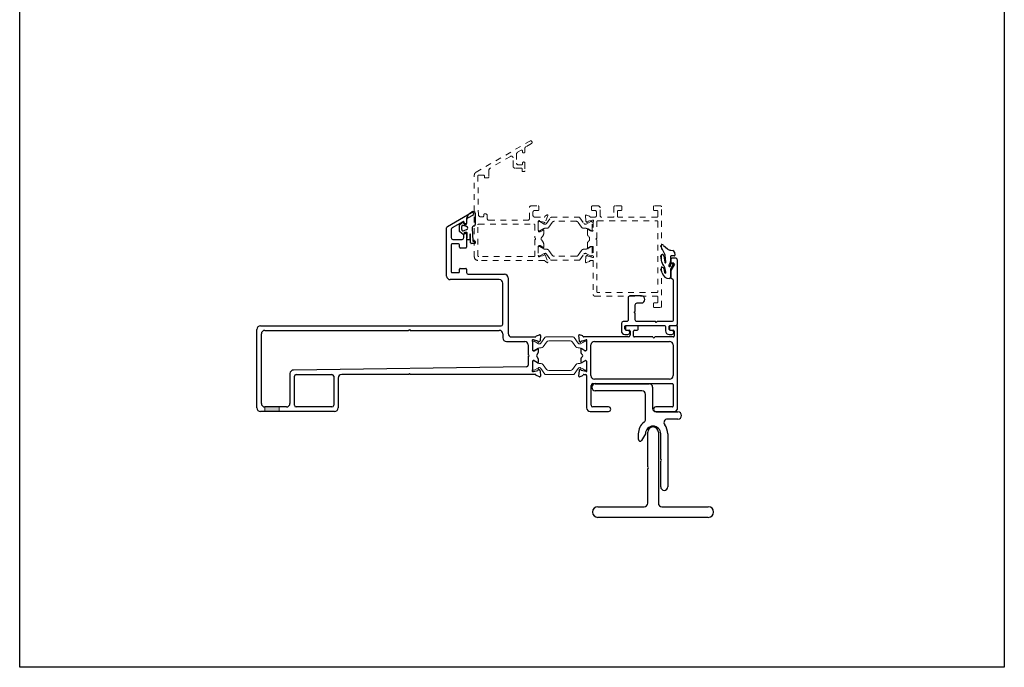
# Model space of a CAD drawing. Extents: x 68 to 492, y 24 to 47.
# Drawn here: x 322 to 339, y 24 to 35 of the extents above; entities that cross this region are included whole.
import ezdxf

# ---------------------------------------------------------------- set-up
doc = ezdxf.new("R2010")
doc.units = 0
doc.header["$LTSCALE"] = 0.3
doc.header["$MEASUREMENT"] = 0
doc.linetypes.add('HIDDEN2', pattern=[0.1875, 0.125, -0.0625])
doc.layers.get('0').update_dxf_attribs({"linetype": 'CONTINUOUS'})
for name, color, linetype in [('967266 Glazing Wedge', 2, 'CONTINUOUS'), ('E857422$0$EXT_MISC', 5, 'CONTINUOUS'), ('E857429$0$EXT_MISC', 5, 'CONTINUOUS'), ('E857430$0$EXT_MISC', 5, 'CONTINUOUS'), ('E857431$0$EXT_MISC', 5, 'CONTINUOUS'), ('E857867$0$EXT_MISC', 5, 'CONTINUOUS'), ('Elevation', 5, 'CONTINUOUS'), ('GASKET', 2, 'CONTINUOUS')]:
    doc.layers.add(name, color=color, linetype=linetype)
doc.layers.add('B851223$0$I Strut', color=3, linetype='CONTINUOUS', lineweight=13)
doc.layers.add('Dimensions_Notes', color=7, linetype='CONTINUOUS', lineweight=13)

# ---------------------------------------------------------------- blocks, each defined once
blk = doc.blocks.new('E857422')
at = {"layer": 'E857422$0$EXT_MISC'}
blk.add_lwpolyline([(0.315, 1.012), (0.262, 0.921, 0.131652), (0.258, 0.905), (0.258, 0.784, 0.380737), (0.271, 0.769, -0.381013), (0.299, 0.738), (0.299, 0.046, -0.414214), (0.268, 0.015), (0.015, 0.015), (0, 0), (-0.015, 0.015), (-0.337, 0.015, -0.414496), (-0.368, 0.046), (-0.368, 0.163, -1), (-0.368, 0.193), (-0.368, 0.311, -0.414214), (-0.337, 0.342), (-0.261, 0.342, 1), (-0.261, 0.466), (-0.461, 0.466, 0.414214), (-0.492, 0.435), (-0.492, 0.046, -0.414214), (-0.523, 0.015), (-0.58, 0.015, 0.413931), (-0.611, -0.016), (-0.611, -0.147, 0.414214), (-0.549, -0.209), (-0.497, -0.209, 1), (-0.497, -0.141), (-0.518, -0.141, -0.414214), (-0.549, -0.11), (-0.549, -0.067, -0.413931), (-0.534, -0.052), (0.133, -0.052, -0.414496), (0.164, -0.083), (0.164, -0.148, 0.414214), (0.226, -0.21), (0.274, -0.21, 1), (0.274, -0.141), (0.257, -0.141, -0.414214), (0.226, -0.11), (0.226, -0.067, -0.413931), (0.241, -0.052), (0.341, -0.052, 0.414214), (0.372, -0.021), (0.372, 1.094, 0.394335), (0.343, 1.125), (0.273, 1.125, 0.414214), (0.258, 1.11), (0.258, 1.05, 0.403749), (0.272, 1.035), (0.302, 1.035, -0.57735)], format="xyb", close=True, dxfattribs=at)
blk = doc.blocks.new('E857430')
at = {"layer": 'E857430$0$EXT_MISC'}
for p, q in [((-1.208, 1.808), (-0.265, 1.808)), ((-0.203, 1.746), (-0.203, 1.375)), ((-0.39, 1.683), (-1.208, 1.683)), ((-0.328, 1.184), (-0.328, 1.621)), ((-0.141, 1.313), (0.241, 1.313)), ((0.241, 1.188), (0.057, 1.188)), ((-0.454, 0.829), (-0.454, 0.929)), ((-0.329, 0.929), (-0.397, 0.813)), ((-0.062, 0.48), (-0.062, 0.929)), ((0.062, 0.929), (0.062, 0)), ((-0.062, 0), (-0.062, 0.45))]:
    blk.add_line(p, q, dxfattribs=at)
for centre, radius, start, end in [((-1.208, 1.746), 0.0625, 90, 270), ((-0.265, 1.746), 0.062, 360, 90), ((-0.39, 1.621), 0.062, 0, 90), ((-0.141, 1.375), 0.062, 180, 270), ((0.241, 1.25), 0.0625, 270, 90), ((-0.196, 0.929), 0.259, 127.2999, 180), ((-0.39, 1.184), 0.062, 307.2999, 0), ((-0.196, 0.929), 0.134, 360, 180), ((0.057, 1.126), 0.062, 90, 217.8143), ((-0.196, 0.929), 0.258, 360, 37.8143), ((-0.423, 0.829), 0.031, 180, 330), ((-0.062, 0.465), 0.015, 270, 90), ((0, 0), 0.0625, 180, 0)]:
    blk.add_arc(centre, radius, start, end, dxfattribs=at)
blk = doc.blocks.new('E857429')
at = {"layer": 'E857429$0$EXT_MISC'}
for p, q in [((0.875, 0.79175), (0.875, 1.398)), ((1.062, 1.398), (1.062, 0.1555)), ((0.875, 0.1555), (0.875, 0.76175)), ((0, 0.0935), (0.813, 0.0935)), ((1.124, 0.0935), (1.937, 0.0935)), ((1.937, -0.0935), (0, -0.0935))]:
    blk.add_line(p, q, dxfattribs=at)
for centre, radius, start, end in [((0.9685, 1.398), 0.0935, 0, 180), ((0.875, 0.77675), 0.015, 270, 90), ((0, 0), 0.0935, 90, 270), ((0.813, 0.1555), 0.062, 270, 360), ((1.124, 0.1555), 0.062, 180, 270), ((1.937, 0), 0.0935, 270, 90)]:
    blk.add_arc(centre, radius, start, end, dxfattribs=at)
blk = doc.blocks.new('967266')
at = {"layer": '967266 Glazing Wedge'}
for p, q in [((-0.184, 0.18), (-0.184, 0.191)), ((-0.183, 0.176), (-0.184, 0.18)), ((-0.116, 0.043), (-0.183, 0.176)), ((-0.141, 0.2), (-0.067, 0.14)), ((-0.184, 0.011), (-0.184, 0.015)), ((-0.171, -0.094), (-0.184, 0.011)), ((-0.137, 0.017), (-0.119, -0.093)), ((-0.112, 0.03), (-0.116, 0.043)), ((-0.097, -0.095), (-0.112, 0.03)), ((-0.015, 0.005), (-0.015, -0.084)), ((-0.013, 0.115), (0.026, 0.109)), ((0.048, 0.015), (-0.005, 0.015)), ((0.051, 0.083), (0.058, 0.026)), ((-0.016, -0.087), (-0.047, -0.146)), ((-0.015, -0.158), (-0.004, -0.102)), ((-0.014, -0.212), (0.038, -0.123)), ((0.003, -0.098), (0.032, -0.108)), ((-0.165, -0.283), (-0.184, -0.215)), ((-0.137, -0.207), (-0.12, -0.275)), ((-0.097, -0.271), (-0.098, -0.264)), ((-0.015, -0.217), (-0.015, -0.359))]:
    blk.add_line(p, q, dxfattribs=at)
for centre, radius, start, end in [((-0.161, 0.186), 0.0242, 37.509, 166.3638), ((-0.161, 0.016), 0.0235, 1.6539, 183.4313), ((-0.006, 0.202), 0.0875, 225.3384, 265.4795), ((-0.005, 0.005), 0.01, 89.9773, 180), ((0.021, 0.079), 0.03, 7.1813, 80.4688), ((0.048, 0.025), 0.01, 269.9773, 7.1813), ((-0.014, -0.05), 0.163, 195.5365, 224.8096), ((-0.418, -0.314), 0.324, 8.7982, 27.291), ((-0.108, -0.094), 0.0112, 174.1785, 355.4186), ((-0.032, -0.154), 0.0174, 152.0759, 348.9069), ((-0.02, -0.084), 0.005, 332.0759, 0), ((0.001, -0.103), 0.005, 71.6535, 168.9069), ((0.029, -0.118), 0.01, 330, 71.6535), ((-0.16, -0.21), 0.0237, 7.1669, 191.3039), ((-0.046, -0.258), 0.122, 191.819, 275.2398), ((-0.109, -0.273), 0.012, 192.1759, 7.1958), ((-0.005, -0.217), 0.01, 150, 180.1404), ((-0.035, -0.359), 0.02, 270, 0.0075)]:
    blk.add_arc(centre, radius, start, end, dxfattribs=at)
blk = doc.blocks.new('967260')
at = {"layer": 'GASKET'}
for p, q in [((0.136, 0.172), (0.16, 0.229)), ((0.185, 0.26), (0.223, 0.284)), ((0.237, 0.289), (0.256, 0.289)), ((0.282, 0.262), (0.282, 0.061)), ((0.007, -0.06), (0.007, 0.06)), ((0.01, 0.065), (0.071, 0.111)), ((0.043, 0.028), (0.043, -0.028)), ((0.13, 0.026), (0.069, 0.046)), ((0.083, 0.107), (0.089, 0.083)), ((0.095, 0.079), (0.118, 0.079)), ((0.119, 0.079), (0.126, 0.079)), ((0.136, 0.09), (0.136, 0.17)), ((0.071, -0.111), (0.01, -0.065)), ((0.069, -0.046), (0.13, -0.026)), ((0.089, -0.083), (0.083, -0.107)), ((0.133, -0.079), (0.095, -0.079)), ((0.136, -0.198), (0.138, -0.163)), ((0.138, -0.157), (0.141, -0.088)), ((0.138, -0.158), (0.138, -0.157)), ((0.187, -0.111), (0.184, -0.2)), ((0.201, -0.258), (0.197, -0.112)), ((0.226, -0.004), (0.238, -0.223)), ((0.178, -0.205), (0.142, -0.204)), ((0.276, -0.269), (0.21, -0.268)), ((0.244, -0.23), (0.276, -0.231)), ((0.282, -0.237), (0.282, -0.263))]:
    blk.add_line(p, q, dxfattribs=at)
for centre, radius, start, end in [((0.221, 0.204), 0.0661, 122.7793, 157.607), ((0.237, 0.262), 0.0264, 90, 122.7793), ((0.256, 0.262), 0.0264, 0, 90), ((0.013, 0.06), 0.00591, 127.1169, 180), ((0.063, 0.028), 0.0197, 71.9228, 180), ((0.076, 0.105), 0.00787, 14.0362, 127.1169), ((0.095, 0.085), 0.00591, 194.0362, 270), ((0.119, 0.096), 0.0175, 269.4561, 270.5439), ((0.126, 0.089), 0.00984, 270, 10.7843), ((0.122, 0), 0.0276, 288.0772, 71.9228), ((0.121, 0.17), 0.015, 360, 6.0816), ((0.265, 0), 0.0394, 101.4536, 185.9989), ((0.259, 0.062), 0.023, 265.4525, 359.9097), ((0.013, -0.06), 0.00591, 180, 232.8831), ((0.063, -0.028), 0.0197, 180, 288.0772), ((0.076, -0.105), 0.00787, 232.8831, 345.9638), ((0.095, -0.085), 0.00591, 90, 165.9638), ((0.133, -0.087), 0.00787, 352.243, 90), ((0.107, -0.158), 0.031, 351.525, 1.6153), ((0.192, -0.111), 0.00469, 357.2513, 175.8385), ((0.142, -0.198), 0.00591, 177.3016, 267.9337), ((0.178, -0.199), 0.00591, 267.9337, 350.3072), ((0.211, -0.259), 0.00984, 175.6748, 267.3889), ((0.244, -0.224), 0.00591, 175.6748, 267.3889), ((0.276, -0.237), 0.00591, 357.3889, 87.3889), ((0.276, -0.263), 0.00591, 271.802, 357.3889)]:
    blk.add_arc(centre, radius, start, end, dxfattribs=at)
blk = doc.blocks.new('E857867')
at = {"layer": 'E857867$0$EXT_MISC'}
for p, q in [((1.171, 1.744), (1.592, 1.986)), ((1.617, 1.943), (1.519, 1.887)), ((1.436, 1.825), (1.249, 1.718)), ((1.459, 1.796), (1.459, 1.812)), ((1.504, 1.86), (1.504, 1.796)), ((1.155, 0.873), (1.155, 1.717)), ((1.233, 1.691), (1.233, 1.548)), ((1.459, 1.548), (1.459, 1.6)), ((1.504, 1.6), (1.504, 1.379)), ((1.233, 1.424), (1.233, 0.949)), ((1.364, 1.439), (1.248, 1.439)), ((1.264, 1.517), (1.428, 1.517)), ((1.379, 1.382), (1.379, 1.424)), ((1.489, 1.364), (1.397, 1.364)), ((1.248, 0.934), (1.364, 0.934)), ((1.379, 0.949), (1.379, 0.994)), ((1.394, 1.009), (1.489, 1.009)), ((1.504, 0.994), (1.504, 0.935)), ((1.535, 0.904), (2.171, 0.904)), ((2.078, 0.811), (1.217, 0.811)), ((2.14, 0.031), (2.14, 0.749)), ((2.233, 0.842), (2.233, -0.132)), ((-2.109, 0), (2.109, 0)), ((-2.171, -1.438), (-2.171, -0.062)), ((-2.093, -1.36), (-2.093, -0.14)), ((-2.031, -0.078), (0.486, -0.078)), ((0.486, -0.078), (0.501, -0.063)), ((0.501, -0.063), (0.516, -0.078)), ((0.516, -0.078), (2.078, -0.078)), ((2.14, -0.14), (2.14, -0.21)), ((2.728, -0.176), (2.784, -0.155)), ((2.8, -0.168), (2.792, -0.261)), ((2.202, -0.272), (2.523, -0.272)), ((2.295, -0.194), (2.71, -0.194)), ((2.585, -0.334), (2.585, -0.508)), ((2.662, -0.275), (2.662, -0.426)), ((2.672, -0.245), (2.666, -0.245)), ((2.751, -0.266), (2.675, -0.246)), ((2.761, -0.279), (2.76, -0.274)), ((2.788, -0.268), (2.774, -0.282)), ((2.674, -0.438), (2.683, -0.438)), ((2.689, -0.436), (2.748, -0.4)), ((2.746, -0.495), (2.744, -0.497)), ((2.76, -0.407), (2.76, -0.469)), ((2.585, -0.538), (2.585, -0.687)), ((2.662, -0.62), (2.662, -0.772)), ((2.683, -0.608), (2.674, -0.608)), ((2.748, -0.646), (2.689, -0.61)), ((2.744, -0.55), (2.746, -0.551)), ((2.76, -0.577), (2.76, -0.64)), ((-1.591, -0.836), (-1.591, -1.36)), ((2.555, -0.718), (-1.53, -0.774)), ((-1.482, -0.852), (-0.856, -0.852)), ((0.486, -0.852), (-0.685, -0.852)), ((0.501, -0.834), (0.486, -0.852)), ((0.516, -0.852), (0.501, -0.834)), ((2.709, -0.852), (0.516, -0.852)), ((2.666, -0.801), (2.672, -0.801)), ((2.675, -0.801), (2.751, -0.78)), ((2.76, -0.772), (2.761, -0.767)), ((2.774, -0.764), (2.788, -0.778)), ((2.792, -0.786), (2.8, -0.879)), ((-1.513, -1.391), (-1.513, -0.883)), ((-0.825, -0.883), (-0.825, -1.391)), ((-0.747, -0.914), (-0.747, -1.438)), ((2.784, -0.891), (2.728, -0.871)), ((-0.809, -1.5), (-2.109, -1.5)), ((-1.653, -1.422), (-2.031, -1.422)), ((-0.856, -1.422), (-1.482, -1.422))]:
    blk.add_line(p, q, dxfattribs=at)
for centre, radius, start, end in [((1.605, 1.965), 0.025, 299.8593, 119.8593), ((1.186, 1.717), 0.031, 119.8593, 180), ((1.444, 1.812), 0.015, 0, 119.8593), ((1.481, 1.796), 0.0225, 180, 0), ((1.535, 1.86), 0.031, 119.8593, 180), ((1.264, 1.691), 0.031, 119.8593, 180), ((1.481, 1.6), 0.0221, 0, 180), ((1.264, 1.548), 0.031, 180, 270), ((1.248, 1.424), 0.015, 90, 180), ((1.364, 1.424), 0.015, 0, 90), ((1.397, 1.382), 0.018, 180, 270), ((1.428, 1.548), 0.031, 270, 0), ((1.489, 1.379), 0.015, 270, 360), ((1.217, 0.873), 0.062, 180, 270), ((1.248, 0.949), 0.015, 180, 270), ((1.364, 0.949), 0.015, 270, 0), ((1.394, 0.994), 0.015, 90, 180), ((1.489, 0.994), 0.015, 0, 90), ((1.535, 0.935), 0.031, 180, 270), ((2.171, 0.842), 0.062, 360, 90), ((2.078, 0.749), 0.062, 0, 90), ((2.109, 0.031), 0.031, 270, 0), ((-2.109, -0.062), 0.062, 90, 180), ((-2.031, -0.14), 0.062, 90, 180), ((2.078, -0.14), 0.062, 360, 90), ((2.295, -0.132), 0.062, 180, 270), ((2.788, -0.167), 0.0118, 355, 110), ((2.202, -0.21), 0.062, 180, 270), ((2.523, -0.334), 0.062, 0, 90), ((2.666, -0.257), 0.0118, 90, 228.1897), ((2.65, -0.275), 0.0118, 360, 48.1897), ((2.672, -0.257), 0.0118, 75, 90), ((2.709, -0.182), 0.0118, 274.5882, 349.0957), ((2.732, -0.187), 0.0118, 110, 169.0957), ((2.748, -0.277), 0.0118, 15, 75), ((2.768, -0.277), 0.00787, 195, 315), ((2.78, -0.26), 0.0118, 315, 355), ((2.585, -0.523), 0.015, 270, 90), ((2.674, -0.426), 0.0118, 180, 270), ((2.683, -0.426), 0.0118, 270, 301.4), ((2.76, -0.523), 0.031, 121.4, 238.6), ((2.729, -0.469), 0.031, 301.4, 0), ((2.753, -0.407), 0.00787, 360, 121.4), ((2.554, -0.687), 0.031, 271.6486, 360), ((2.674, -0.62), 0.0118, 90, 180), ((2.683, -0.62), 0.0118, 58.6, 90), ((2.729, -0.577), 0.031, 0, 58.6), ((2.753, -0.64), 0.00787, 238.6, 360), ((-1.529, -0.836), 0.062, 90.7876, 180), ((-1.482, -0.883), 0.031, 90, 180), ((-0.856, -0.883), 0.031, 0, 90), ((-0.685, -0.914), 0.062, 90, 180), ((2.666, -0.789), 0.0118, 131.8103, 270), ((2.65, -0.772), 0.0118, 311.8103, 0), ((2.672, -0.789), 0.0118, 270, 285), ((2.709, -0.864), 0.0118, 10.9043, 90), ((2.732, -0.859), 0.0118, 190.9043, 250), ((2.748, -0.769), 0.0118, 285, 345), ((2.768, -0.769), 0.00787, 45, 165), ((2.78, -0.787), 0.0118, 5, 45), ((2.788, -0.88), 0.0118, 250, 5), ((-2.031, -1.36), 0.062, 180, 270), ((-1.653, -1.36), 0.062, 270, 0), ((-2.109, -1.438), 0.062, 180, 270), ((-1.482, -1.391), 0.031, 180, 270), ((-0.856, -1.391), 0.031, 270, 360), ((-0.809, -1.438), 0.062, 270, 0)]:
    blk.add_arc(centre, radius, start, end, dxfattribs=at)
blk = doc.blocks.new('E857431')
at = {"layer": 'E857431$0$EXT_MISC'}
for p, q in [((-0.122, 1), (-0.122, 0.951)), ((0.083, 1.015), (-0.107, 1.015)), ((-0.107, 0.936), (-0.058, 0.936)), ((-0.043, 0.921), (-0.043, 0.849)), ((0.019, 0.833), (0.019, 0.921)), ((0.034, 0.936), (0.083, 0.936)), ((0.098, 0.951), (0.098, 1)), ((0.649, 1), (0.649, 0.951)), ((0.775, 1.015), (0.664, 1.015)), ((0.664, 0.936), (0.713, 0.936)), ((0.728, 0.921), (0.728, 0.833)), ((0.79, -0.426), (0.79, 1)), ((-0.945, 0.845), (-0.937, 0.751)), ((-0.934, 0.744), (-0.919, 0.73)), ((-0.874, 0.836), (-0.929, 0.857)), ((-0.906, 0.733), (-0.905, 0.738)), ((-0.897, 0.746), (-0.821, 0.767)), ((-0.074, 0.818), (-0.856, 0.818)), ((-0.818, 0.767), (-0.811, 0.767)), ((-0.807, 0.737), (-0.807, 0.586)), ((-0.667, 0.74), (0.649, 0.74)), ((0.358, 0.818), (0.034, 0.818)), ((0.713, 0.818), (0.388, 0.818)), ((-0.906, 0.602), (-0.906, 0.543)), ((-0.834, 0.576), (-0.891, 0.61)), ((-0.819, 0.574), (-0.828, 0.574)), ((-0.729, 0.14), (-0.729, 0.678)), ((0.711, 0.678), (0.711, 0.14)), ((-0.906, 0.435), (-0.906, 0.376)), ((-0.891, 0.517), (-0.889, 0.516)), ((-0.889, 0.463), (-0.891, 0.461)), ((-0.891, 0.368), (-0.834, 0.402)), ((-0.828, 0.404), (-0.819, 0.404)), ((-0.807, 0.392), (-0.807, 0.24)), ((-0.937, 0.227), (-0.945, 0.133)), ((-0.919, 0.248), (-0.934, 0.234)), ((-0.905, 0.24), (-0.906, 0.245)), ((-0.821, 0.212), (-0.897, 0.232)), ((-0.811, 0.211), (-0.818, 0.211)), ((-0.929, 0.121), (-0.874, 0.142)), ((-0.855, 0.16), (-0.82, 0.16)), ((-0.805, 0.145), (-0.805, -0.426)), ((-0.697, 0), (0.697, 0)), ((0.649, 0.078), (-0.667, 0.078)), ((-0.727, -0.379), (-0.727, -0.031)), ((0.711, -0.015), (0.711, -0.395)), ((-0.743, -0.488), (-0.421, -0.488)), ((-0.421, -0.41), (-0.697, -0.41)), ((0.697, -0.41), (0.407, -0.41)), ((0.407, -0.488), (0.728, -0.488))]:
    blk.add_line(p, q, dxfattribs=at)
for centre, radius, start, end in [((-0.107, 1), 0.015, 90, 180), ((-0.107, 0.951), 0.015, 180, 270), ((-0.058, 0.921), 0.015, 360, 90), ((0.034, 0.921), 0.015, 90, 180), ((0.083, 1), 0.015, 0, 90), ((0.083, 0.951), 0.015, 270, 0), ((0.664, 1), 0.015, 90, 180), ((0.664, 0.951), 0.015, 180, 270), ((0.713, 0.921), 0.015, 360, 90), ((0.775, 1), 0.015, 360, 90), ((-0.933, 0.846), 0.0118, 70, 185), ((-0.925, 0.752), 0.0118, 185, 225), ((-0.914, 0.735), 0.00787, 225, 345), ((-0.894, 0.735), 0.0118, 105, 165), ((-0.878, 0.825), 0.0118, 10.9043, 70), ((-0.855, 0.83), 0.0118, 190.9043, 265.4118), ((-0.818, 0.757), 0.01, 90, 105), ((-0.811, 0.755), 0.0118, 311.8103, 90), ((-0.796, 0.737), 0.0118, 131.8103, 180), ((-0.667, 0.678), 0.062, 90, 180), ((-0.074, 0.849), 0.031, 270, 360), ((0.034, 0.833), 0.015, 180, 270), ((0.373, 0.818), 0.015, 180, 0), ((0.649, 0.678), 0.062, 360, 90), ((0.713, 0.833), 0.015, 270, 360), ((-0.896, 0.602), 0.01, 58.6, 180), ((-0.875, 0.543), 0.031, 180, 238.6), ((-0.828, 0.586), 0.0118, 238.6, 270), ((-0.819, 0.586), 0.0118, 270, 0), ((-0.875, 0.435), 0.031, 121.4, 180), ((-0.896, 0.376), 0.01, 180, 301.4), ((-0.905, 0.489), 0.031, 301.4, 58.6), ((-0.828, 0.392), 0.0118, 90, 121.4), ((-0.819, 0.392), 0.0118, 0, 90), ((-0.925, 0.226), 0.0118, 135, 175), ((-0.914, 0.243), 0.00787, 15, 135), ((-0.894, 0.243), 0.0118, 195, 255), ((-0.818, 0.223), 0.0118, 255, 270), ((-0.811, 0.223), 0.0118, 270, 50.2835), ((-0.797, 0.24), 0.01, 180, 230.2835), ((-0.933, 0.132), 0.0118, 175, 290), ((-0.878, 0.153), 0.0118, 290, 349.0957), ((-0.855, 0.148), 0.0118, 90, 169.0957), ((-0.82, 0.145), 0.015, 360, 90), ((-0.667, 0.14), 0.062, 180, 270), ((-0.697, -0.031), 0.031, 90, 180), ((0.649, 0.14), 0.062, 270, 0), ((0.697, -0.015), 0.015, 360, 90), ((-0.743, -0.426), 0.062, 180, 270), ((-0.697, -0.379), 0.031, 180, 270), ((-0.421, -0.449), 0.039, 270, 90), ((0.407, -0.449), 0.039, 90, 270), ((0.697, -0.395), 0.015, 270, 0), ((0.728, -0.426), 0.062, 270, 0)]:
    blk.add_arc(centre, radius, start, end, dxfattribs=at)
blk = doc.blocks.new('B851223$0$950021')
at = {"layer": 'B851223$0$I Strut'}
for p, q in [((0, 0.067), (0, 0.047)), ((0, 0.047), (0, -0.047)), ((0.016, 0.083), (0.024, 0.083)), ((0.024, 0.083), (0.026, 0.083)), ((0.028, 0.082), (0.026, 0.083)), ((0.105, 0.037), (0.028, 0.082)), ((0.119, 0.035), (0.111, 0.035)), ((0.215, 0.149), (0.145, 0.049)), ((0.187, -0.015), (0.244, 0.066)), ((0.657, 0.157), (0.231, 0.157)), ((0.657, 0.087), (0.283, 0.087)), ((0.713, 0.157), (0.657, 0.157)), ((0.662, 0.087), (0.657, 0.087)), ((0.701, 0.066), (0.758, -0.015)), ((0.8, 0.049), (0.73, 0.149)), ((0.826, 0.035), (0.834, 0.035)), ((0.878, 0.059), (0.84, 0.037)), ((0.878, 0.059), (0.917, 0.082)), ((0.929, 0.083), (0.921, 0.083)), ((0.945, 0.047), (0.945, 0.067)), ((0.945, -0.047), (0.945, 0.047)), ((0, -0.047), (0, -0.067)), ((0.016, -0.083), (0.024, -0.083)), ((0.097, -0.042), (0.028, -0.082)), ((0.148, -0.035), (0.12, -0.035)), ((0.797, -0.035), (0.824, -0.035)), ((0.878, -0.059), (0.848, -0.042)), ((0.917, -0.082), (0.878, -0.059)), ((0.929, -0.083), (0.921, -0.083)), ((0.945, -0.067), (0.945, -0.047))]:
    blk.add_line(p, q, dxfattribs=at)
for centre, radius, start, end in [((0.016, 0.067), 0.0157, 90, 180), ((0.024, 0.075), 0.00787, 60, 90), ((0.111, 0.047), 0.0118, 240, 270), ((0.119, 0.067), 0.0315, 270, 325), ((0.231, 0.138), 0.0197, 90, 145), ((0.283, 0.039), 0.0472, 90, 145), ((0.662, 0.039), 0.0472, 35, 90), ((0.713, 0.138), 0.0197, 35, 90), ((0.826, 0.067), 0.0315, 215, 270), ((0.834, 0.047), 0.0118, 270, 300), ((0.921, 0.075), 0.00787, 90, 120), ((0.929, 0.067), 0.0157, 0, 90), ((0.016, -0.067), 0.0157, 180, 270), ((0.024, -0.075), 0.00787, 270, 300), ((0.12, -0.083), 0.0472, 90, 120), ((0.148, 0.012), 0.0472, 270, 325), ((0.797, 0.012), 0.0472, 215, 270), ((0.824, -0.083), 0.0472, 60, 90), ((0.921, -0.075), 0.00787, 240, 270), ((0.929, -0.067), 0.0157, 270, 0)]:
    blk.add_arc(centre, radius, start, end, dxfattribs=at)
blk = doc.blocks.new('B851223$0$B950021')
blk.add_blockref('B851223$0$950021', (0, 0))
blk = doc.blocks.new('B851223')
for name, p in [('E857867', (-2.662, 0.696)), ('E857431', (1.752, -0.316)), ('B851223$0$B950021', (0, 0.345))]:
    blk.add_blockref(name, p)
at = {"xscale": -1, "rotation": 180}
blk.add_blockref('B851223$0$B950021', (0, 0), dxfattribs=at)

msp = doc.modelspace()

# ---------------------------------------------------------------- hatches: boundary and pattern name
at = {"layer": 'Dimensions_Notes'}
h = msp.add_hatch(color=256, dxfattribs=at)
h.dxf.hatch_style = 1
h.paths.add_polyline_path([(326.62, 28.156), (326.37, 28.156), (326.37, 28.078), (326.62, 28.078)])

# ---------------------------------------------------------------- linework, layer by layer
at = {"layer": 'Dimensions_Notes', "linetype": 'HIDDEN2'}
for p, q in [((330.072, 32.275), (331.017, 32.82)), ((330.862, 32.659), (330.798, 32.622)), ((330.884, 32.633), (330.884, 32.646)), ((330.929, 32.694), (330.929, 32.633)), ((331.041, 32.777), (330.945, 32.721)), ((330.674, 32.55), (330.326, 32.35)), ((330.72, 32.377), (330.72, 32.524)), ((330.782, 32.595), (330.782, 32.433)), ((330.295, 32.296), (330.295, 32.188)), ((330.864, 32.346), (330.751, 32.346)), ((330.813, 32.402), (330.869, 32.402)), ((330.879, 32.299), (330.879, 32.331)), ((330.884, 32.417), (330.884, 32.434)), ((330.914, 32.284), (330.894, 32.284)), ((330.929, 32.43), (330.929, 32.299)), ((330.041, 30.79), (330.041, 32.221)), ((330.103, 32.208), (330.112, 31.53)), ((330.202, 32.224), (330.118, 32.224)), ((330.217, 32.188), (330.217, 32.209)), ((330.28, 32.173), (330.232, 32.173)), ((331.007, 31.461), (331.007, 31.652)), ((331.038, 31.683), (331.159, 31.683)), ((331.159, 31.604), (331.1, 31.604)), ((331.174, 31.668), (331.174, 31.619)), ((332.095, 31.667), (332.095, 31.618)), ((332.214, 31.682), (332.11, 31.682)), ((332.11, 31.603), (332.152, 31.603)), ((332.245, 31.515), (332.245, 31.651)), ((332.488, 31.667), (332.488, 31.499)), ((332.614, 31.682), (332.503, 31.682)), ((332.55, 31.5), (332.55, 31.588)), ((332.565, 31.603), (332.614, 31.603)), ((332.629, 31.618), (332.629, 31.667)), ((333.18, 31.667), (333.18, 31.618)), ((333.306, 31.682), (333.195, 31.682)), ((333.195, 31.603), (333.244, 31.603)), ((333.259, 31.588), (333.259, 31.5)), ((333.321, 29.918), (333.321, 31.667)), ((333.321, 31.667), (333.321, 31.667)), ((330.151, 31.491), (330.191, 31.491)), ((330.206, 31.506), (330.206, 31.527)), ((330.222, 31.543), (330.237, 31.543)), ((330.268, 31.517), (330.268, 31.461)), ((330.299, 31.43), (330.976, 31.43)), ((331.069, 31.573), (331.069, 31.517)), ((331.1, 31.486), (331.267, 31.486)), ((331.163, 31.413), (331.163, 31.241)), ((331.259, 31.397), (331.186, 31.417)), ((331.276, 31.491), (331.284, 31.506)), ((331.33, 31.513), (331.28, 31.39)), ((331.287, 31.509), (331.316, 31.525)), ((331.987, 31.511), (331.995, 31.418)), ((332.058, 31.503), (332.003, 31.523)), ((332.036, 31.413), (332.111, 31.433)), ((332.152, 31.485), (332.077, 31.485)), ((332.114, 31.434), (332.121, 31.434)), ((332.183, 31.572), (332.183, 31.516)), ((332.207, 31.422), (333.239, 31.422)), ((332.473, 31.484), (332.276, 31.484)), ((333.244, 31.485), (332.565, 31.485)), ((330.103, 30.808), (330.103, 31.35)), ((330.118, 31.365), (331.085, 31.365)), ((331.1, 31.35), (331.1, 31.122)), ((331.197, 31.228), (331.241, 31.253)), ((331.261, 31.255), (331.261, 31.219)), ((331.999, 31.411), (332.013, 31.397)), ((332.026, 31.4), (332.027, 31.405)), ((332.026, 31.272), (332.026, 31.179)), ((332.098, 31.242), (332.038, 31.279)), ((332.113, 31.241), (332.104, 31.241)), ((332.125, 31.404), (332.125, 31.252)), ((332.187, 31.116), (332.187, 31.402)), ((333.259, 31.402), (333.259, 30.183)), ((331.1, 31.092), (331.1, 30.808)), ((331.178, 31.226), (331.189, 31.226)), ((332.172, 31.101), (332.187, 31.116)), ((332.187, 31.086), (332.172, 31.101)), ((332.187, 30.183), (332.187, 31.086)), ((331.163, 30.973), (331.163, 30.801)), ((331.189, 30.988), (331.178, 30.988)), ((331.241, 30.96), (331.197, 30.986)), ((331.261, 30.995), (331.261, 30.958)), ((332.026, 31.033), (332.026, 30.939)), ((332.038, 30.933), (332.098, 30.969)), ((332.104, 30.971), (332.113, 30.971)), ((332.125, 30.959), (332.125, 30.807)), ((331.267, 30.728), (330.103, 30.728)), ((331.085, 30.793), (330.118, 30.793)), ((331.186, 30.797), (331.259, 30.816)), ((331.284, 30.708), (331.275, 30.723)), ((331.28, 30.824), (331.33, 30.7)), ((331.995, 30.793), (331.987, 30.7)), ((332.013, 30.815), (331.999, 30.801)), ((332.027, 30.807), (332.026, 30.812)), ((332.111, 30.778), (332.036, 30.799)), ((332.078, 30.727), (332.11, 30.727)), ((332.121, 30.778), (332.114, 30.778)), ((331.316, 30.688), (331.287, 30.705)), ((332.003, 30.688), (332.058, 30.708)), ((332.125, 30.712), (332.125, 30.131)), ((332.156, 30.1), (333.244, 30.1)), ((333.239, 30.163), (332.207, 30.163)), ((333.259, 30.085), (333.259, 29.997)), ((333.18, 29.967), (333.18, 29.918)), ((333.244, 29.982), (333.195, 29.982)), ((333.195, 29.903), (333.306, 29.903))]:
    msp.add_line(p, q, dxfattribs=at)
at = {"layer": 'Dimensions_Notes', "linetype": 'HIDDEN2', "ltscale": 0.5}
for p, q in [((331.308, 31.376), (331.378, 31.476)), ((331.394, 31.484), (331.876, 31.484)), ((331.825, 31.413), (331.445, 31.413)), ((331.892, 31.476), (331.962, 31.376)), ((331.163, 31.26), (331.163, 31.394)), ((331.178, 31.409), (331.186, 31.409)), ((331.178, 31.244), (331.186, 31.244)), ((331.268, 31.364), (331.19, 31.408)), ((331.259, 31.285), (331.19, 31.245)), ((331.282, 31.362), (331.273, 31.362)), ((331.311, 31.291), (331.283, 31.291)), ((331.406, 31.393), (331.349, 31.311)), ((331.921, 31.311), (331.863, 31.393)), ((331.959, 31.291), (331.987, 31.291)), ((331.988, 31.362), (331.996, 31.362)), ((332.081, 31.409), (332.002, 31.364)), ((332.011, 31.285), (332.08, 31.245)), ((332.092, 31.409), (332.081, 31.409)), ((332.092, 31.244), (332.084, 31.244)), ((332.107, 31.26), (332.107, 31.394)), ((331.163, 30.954), (331.163, 30.82)), ((331.178, 30.969), (331.186, 30.969)), ((331.259, 30.928), (331.19, 30.968)), ((331.311, 30.922), (331.283, 30.922)), ((331.406, 30.82), (331.349, 30.902)), ((331.921, 30.902), (331.863, 30.82)), ((331.959, 30.922), (331.987, 30.922)), ((332.011, 30.928), (332.08, 30.968)), ((332.092, 30.969), (332.084, 30.969)), ((332.107, 30.954), (332.107, 30.82)), ((331.178, 30.804), (331.186, 30.804)), ((331.268, 30.85), (331.19, 30.805)), ((331.282, 30.851), (331.273, 30.851)), ((331.308, 30.838), (331.378, 30.738)), ((331.394, 30.729), (331.876, 30.729)), ((331.825, 30.8), (331.445, 30.8)), ((331.892, 30.738), (331.962, 30.838)), ((331.988, 30.851), (331.996, 30.851)), ((332.081, 30.804), (332.002, 30.85)), ((332.092, 30.804), (332.081, 30.804))]:
    msp.add_line(p, q, dxfattribs=at)
at = {"layer": 'Dimensions_Notes'}
for p, q in [((326.37, 28.156), (326.37, 28.078)), ((326.62, 28.156), (326.62, 28.078))]:
    msp.add_line(p, q, dxfattribs=at)
at = {"layer": 'Dimensions_Notes', "linetype": 'HIDDEN2'}
for centre, radius, start, end in [((331.029, 32.798), 0.025, 300, 116.8593), ((330.813, 32.595), 0.031, 120, 180), ((330.869, 32.646), 0.015, 360, 120), ((330.907, 32.633), 0.0225, 180, 0), ((330.96, 32.694), 0.031, 120, 180), ((330.689, 32.524), 0.031, 0, 120), ((330.907, 32.43), 0.0225, 360, 170.2932), ((330.103, 32.221), 0.062, 120, 180), ((330.357, 32.296), 0.062, 120, 180), ((330.751, 32.377), 0.031, 180, 270), ((330.813, 32.433), 0.031, 180, 270), ((330.864, 32.331), 0.015, 0, 90), ((330.869, 32.417), 0.015, 270, 0), ((330.894, 32.299), 0.015, 180, 270), ((330.914, 32.299), 0.015, 270, 0), ((330.118, 32.209), 0.015, 90, 180.6856), ((330.202, 32.209), 0.015, 360, 90), ((330.232, 32.188), 0.015, 180, 270), ((330.28, 32.188), 0.015, 270, 0), ((331.038, 31.652), 0.031, 90, 180), ((331.1, 31.573), 0.031, 90, 180), ((331.159, 31.668), 0.015, 360, 90), ((331.159, 31.619), 0.015, 270, 0), ((332.11, 31.667), 0.015, 90, 180), ((332.11, 31.618), 0.015, 180, 270), ((332.152, 31.572), 0.031, 0, 90), ((332.214, 31.651), 0.031, 0, 90), ((332.503, 31.667), 0.015, 90, 180), ((332.565, 31.588), 0.015, 90, 180), ((332.614, 31.667), 0.015, 0, 90), ((332.614, 31.618), 0.015, 270, 0), ((333.195, 31.667), 0.015, 90, 180), ((333.195, 31.618), 0.015, 180, 270), ((333.244, 31.588), 0.015, 0, 90), ((333.306, 31.667), 0.015, 360, 90), ((330.151, 31.531), 0.0394, 180.6492, 270), ((330.191, 31.506), 0.015, 270, 360), ((330.222, 31.527), 0.0156, 90, 180), ((330.237, 31.512), 0.031, 10.0496, 90), ((330.299, 31.461), 0.031, 180, 270), ((330.976, 31.461), 0.031, 270, 360), ((331.1, 31.517), 0.031, 180, 270), ((331.175, 31.413), 0.012, 19.4712, 180), ((331.267, 31.496), 0.01, 270, 330), ((331.291, 31.502), 0.008, 120, 150), ((331.321, 31.517), 0.01, 337.8251, 120), ((331.999, 31.512), 0.0118, 70, 185), ((332.007, 31.419), 0.0118, 185, 225), ((332.039, 31.401), 0.0118, 105, 165), ((332.054, 31.492), 0.0118, 10.9043, 70), ((332.078, 31.497), 0.0118, 190.9043, 265.4118), ((332.114, 31.422), 0.0118, 90, 105), ((332.121, 31.422), 0.0118, 311.8103, 90), ((332.137, 31.404), 0.0118, 131.8103, 180), ((332.152, 31.516), 0.031, 270, 0), ((332.207, 31.402), 0.02, 90, 180), ((332.276, 31.515), 0.031, 180, 270), ((332.473, 31.499), 0.015, 270, 0), ((332.565, 31.5), 0.015, 180, 270), ((333.239, 31.402), 0.02, 360, 90), ((333.244, 31.5), 0.015, 270, 0), ((330.118, 31.35), 0.015, 90, 180), ((331.085, 31.35), 0.015, 360, 90), ((331.178, 31.241), 0.015, 180, 270), ((331.237, 31.26), 0.008, 300, 341.3081), ((331.253, 31.255), 0.008, 0, 161.3081), ((331.257, 31.389), 0.008, 13.8199, 75), ((331.273, 31.393), 0.008, 193.8199, 334.8251), ((332.018, 31.402), 0.00787, 225, 345), ((332.034, 31.272), 0.00787, 58.6, 180), ((332.104, 31.252), 0.0118, 238.6, 270), ((332.113, 31.252), 0.0118, 270, 0), ((331.1, 31.107), 0.015, 270, 90), ((331.189, 31.241), 0.015, 270, 300), ((331.241, 31.107), 0.031, 131.2804, 228.7196), ((331.142, 31.219), 0.118, 311.2804, 0), ((331.142, 30.995), 0.118, 0, 48.7196), ((332.057, 31.179), 0.031, 180, 231.8186), ((332, 31.106), 0.062, 308.1814, 51.8186), ((331.178, 30.973), 0.015, 90, 180), ((331.189, 30.973), 0.015, 60, 90), ((331.237, 30.953), 0.008, 18.6919, 60), ((331.253, 30.958), 0.008, 198.6919, 360), ((332.057, 31.033), 0.031, 128.1814, 180), ((332.034, 30.939), 0.00787, 180, 301.4), ((332.104, 30.959), 0.0118, 90, 121.4), ((332.113, 30.959), 0.0118, 0, 90), ((330.103, 30.79), 0.062, 180, 270), ((330.118, 30.808), 0.015, 180, 270), ((331.085, 30.808), 0.015, 270, 360), ((331.175, 30.801), 0.012, 180, 340.5288), ((331.257, 30.824), 0.008, 285, 346.1801), ((331.273, 30.82), 0.008, 25.1749, 166.1801), ((331.267, 30.718), 0.01, 30, 90), ((332.007, 30.792), 0.0118, 135, 175), ((332.018, 30.809), 0.00787, 15, 135), ((332.039, 30.81), 0.0118, 195, 255), ((332.078, 30.715), 0.012, 90, 168.7199), ((332.11, 30.712), 0.015, 0, 90), ((332.114, 30.79), 0.0118, 255, 270), ((332.121, 30.79), 0.0118, 270, 48.1897), ((332.137, 30.807), 0.0118, 180, 228.1897), ((331.291, 30.712), 0.008, 210, 240), ((331.321, 30.697), 0.01, 240, 22.1749), ((331.999, 30.699), 0.0118, 175, 290), ((332.054, 30.719), 0.0118, 290, 348.7199), ((332.156, 30.131), 0.031, 180, 270), ((332.207, 30.183), 0.02, 180, 270), ((333.239, 30.183), 0.02, 270, 0), ((333.244, 30.085), 0.015, 360, 90), ((333.195, 29.967), 0.015, 90, 180), ((333.195, 29.918), 0.015, 180, 270), ((333.244, 29.997), 0.015, 270, 0), ((333.306, 29.918), 0.015, 270, 0)]:
    msp.add_arc(centre, radius, start, end, dxfattribs=at)
at = {"layer": 'Dimensions_Notes', "linetype": 'HIDDEN2', "ltscale": 0.5}
for centre, radius, start, end in [((331.394, 31.464), 0.0197, 90, 145), ((331.445, 31.366), 0.0472, 90, 145), ((331.825, 31.366), 0.0472, 35, 90), ((331.876, 31.464), 0.0197, 35, 90), ((331.178, 31.394), 0.0157, 90, 180), ((331.178, 31.26), 0.0157, 180, 270), ((331.186, 31.401), 0.00787, 60, 90), ((331.186, 31.252), 0.00787, 270, 300), ((331.283, 31.244), 0.0472, 90, 120), ((331.273, 31.374), 0.0118, 240, 270), ((331.282, 31.394), 0.0315, 270, 325), ((331.311, 31.338), 0.0472, 270, 325), ((331.959, 31.338), 0.0472, 215, 270), ((331.988, 31.394), 0.0315, 215, 270), ((331.987, 31.244), 0.0472, 60, 90), ((331.996, 31.374), 0.0118, 270, 300), ((332.084, 31.401), 0.00787, 90, 120), ((332.084, 31.252), 0.00787, 240, 270), ((332.092, 31.394), 0.0157, 0, 90), ((332.092, 31.26), 0.0157, 270, 0), ((331.178, 30.954), 0.0157, 90, 180), ((331.186, 30.961), 0.00787, 60, 90), ((331.283, 30.969), 0.0472, 240, 270), ((331.311, 30.875), 0.0472, 35, 90), ((331.959, 30.875), 0.0472, 90, 145), ((331.987, 30.969), 0.0472, 270, 300), ((332.084, 30.961), 0.00787, 90, 120), ((332.092, 30.954), 0.0157, 0, 90), ((331.178, 30.82), 0.0157, 180, 270), ((331.186, 30.812), 0.00787, 270, 300), ((331.273, 30.839), 0.0118, 90, 120), ((331.282, 30.82), 0.0315, 35, 90), ((331.394, 30.749), 0.0197, 215, 270), ((331.445, 30.847), 0.0472, 215, 270), ((331.825, 30.847), 0.0472, 270, 325), ((331.876, 30.749), 0.0197, 270, 325), ((331.988, 30.82), 0.0315, 90, 145), ((331.996, 30.839), 0.0118, 60, 90), ((332.084, 30.812), 0.00787, 240, 270), ((332.092, 30.82), 0.0157, 270, 0)]:
    msp.add_arc(centre, radius, start, end, dxfattribs=at)
at = {"layer": 'Elevation'}
msp.add_lwpolyline([(322.072, 42.937), (339.331, 42.937), (339.331, 23.593), (322.072, 23.593)], close=True, dxfattribs=at)

# ---------------------------------------------------------------- block references
for name, p in [('B851223', (331.063, 28.883)), ('967260', (329.776, 31.294)), ('967266', (333.497, 30.791))]:
    msp.add_blockref(name, p)
at = {"layer": 'Dimensions_Notes'}
for name, p in [('E857422', (333.23, 29.639)), ('E857430', (333.37, 26.758)), ('E857429', (332.205, 26.315))]:
    msp.add_blockref(name, p, dxfattribs=at)

doc.saveas('drawing.dxf')
